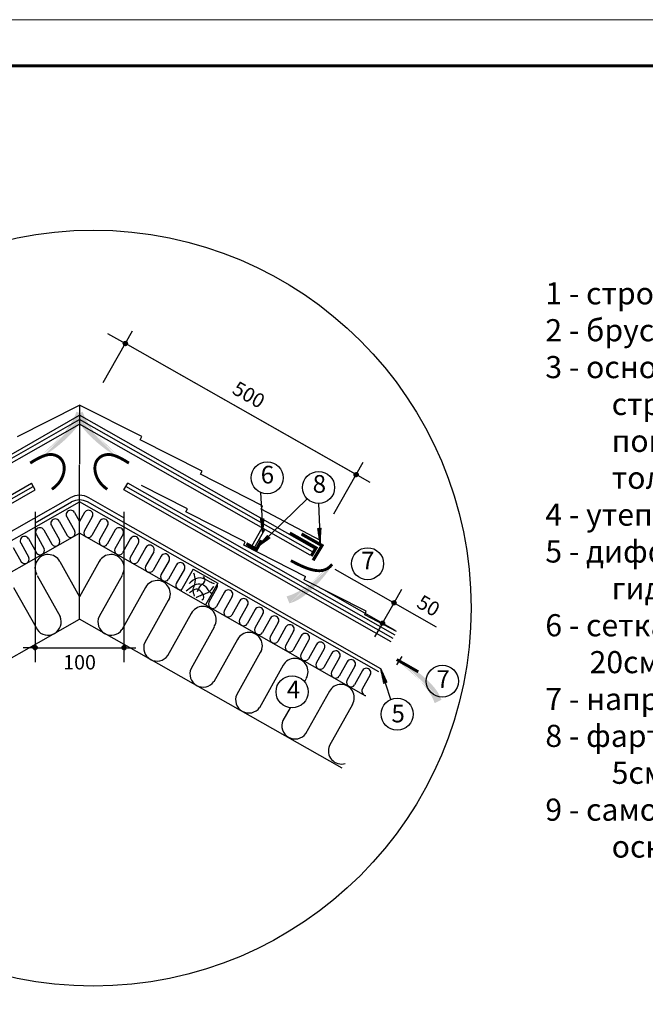
# Model space of a CAD drawing. Units: millimetres. Extents: x -3332883 to 40920555, y -16353787 to 534056.
# Drawn here: x 765677 to 775051, y 343551 to 358298 of the extents above; entities that cross this region are included whole.
import ezdxf

# ---------------------------------------------------------------- set-up
doc = ezdxf.new("R2010")
doc.units = ezdxf.units.MM
for name, color, linetype in [('Plywood', 42, 'Continuous'), ('Setka', 253, 'Continuous'), ('Shing2', 90, 'Continuous'), ('Steel', 24, 'Continuous'), ('Utepl', 2, 'Continuous'), ('Wood', 44, 'Continuous')]:
    doc.layers.add(name, color=color, linetype=linetype)
doc.layers.add('Внутренняя рамка', color=7, linetype='Continuous', lineweight=60)
doc.layers.add('Граница чертежа на печать', color=7, linetype='Continuous', lineweight=15)
doc.styles.get("Standard").update_dxf_attribs({"font": 'isocpeur.TTF'})
doc.styles.add('Тех карта', font='isocpeur.TTF', dxfattribs={"height": 265})

# ---------------------------------------------------------------- blocks, each defined once
blk = doc.blocks.new('_Oblique')
at = {"color": 0, "linetype": 'ByBlock', "lineweight": -2}
blk.add_line((-0.5, -0.5), (0.5, 0.5), dxfattribs=at)

msp = doc.modelspace()

# ---------------------------------------------------------------- hatches: boundary and pattern name
h = msp.add_hatch()
h.set_pattern_fill('ANSI31', scale=13.11552, angle=-90, style=0)
h.set_pattern_definition([(315, (737119.3615, 372738.7864), (1.15925914, 1.15925914), [])])
edge = h.paths.add_edge_path()
edge.add_arc((767260.304, 353448.801), 31.089, 0, 360)
h = msp.add_hatch(color=5)
h.paths.add_polyline_path([(766064.794, 351712.493), (765698.338, 351587.709), (765981.445, 351832.116)])
h.paths.add_polyline_path([(766064.794, 351712.493), (765698.338, 351587.709), (765981.445, 351832.116)], flags=16)
h.paths.add_polyline_path([(766064.794, 351712.493), (765698.338, 351587.709), (765981.445, 351832.116)], flags=0)
h.paths.add_polyline_path([(766064.794, 351712.493), (765698.338, 351587.709), (765981.445, 351832.116)], flags=0)
h.paths.add_polyline_path([(766064.794, 351712.493), (765698.338, 351587.709), (765981.445, 351832.116)], flags=0)
h.paths.add_polyline_path([(766064.794, 351712.493), (765698.338, 351587.709), (765981.445, 351832.116)], flags=0)
edge = h.paths.add_edge_path()
edge.add_line((766527.139, 352427.083), (766526.464, 352424.493))
edge.add_line((766526.464, 352424.493), (766512.121, 352382.6))
edge.add_line((766512.121, 352382.6), (766493.234, 352338.519))
edge.add_line((766493.234, 352338.519), (766469.173, 352291.955))
edge.add_line((766469.173, 352291.955), (766439.558, 352242.807))
edge.add_line((766439.558, 352242.807), (766405.019, 352191.757))
edge.add_line((766405.019, 352191.757), (766366.437, 352139.684))
edge.add_line((766366.437, 352139.684), (766324.695, 352087.463))
edge.add_line((766324.695, 352087.463), (766280.672, 352035.973))
edge.add_line((766280.672, 352035.973), (766235.25, 351986.091))
edge.add_line((766235.25, 351986.091), (766189.311, 351938.694))
edge.add_line((766189.311, 351938.694), (766143.735, 351894.66))
edge.add_line((766143.735, 351894.66), (766099.324, 351854.689))
edge.add_line((766099.324, 351854.689), (766056.552, 351818.778))
edge.add_line((766056.552, 351818.778), (766015.816, 351786.749))
edge.add_line((766015.816, 351786.749), (766013.994, 351785.402))
edge.add_line((766629.763, 352378.699), (766623.605, 352359.788))
edge.add_line((766623.605, 352359.788), (766608.048, 352321.49))
edge.add_line((766608.048, 352321.49), (766588.363, 352281.826))
edge.add_line((766588.363, 352281.826), (766563.887, 352240.586))
edge.add_line((766563.887, 352240.586), (766533.957, 352197.558))
edge.add_line((766533.957, 352197.558), (766498.184, 352152.693))
edge.add_line((766498.184, 352152.693), (766457.281, 352106.585))
edge.add_line((766457.281, 352106.585), (766412.236, 352059.989))
edge.add_line((766412.236, 352059.989), (766364.038, 352013.66))
edge.add_line((766364.038, 352013.66), (766313.675, 351968.352))
edge.add_line((766313.675, 351968.352), (766262.135, 351924.821))
edge.add_line((766262.135, 351924.821), (766210.405, 351883.822))
edge.add_line((766210.405, 351883.822), (766159.475, 351846.109))
edge.add_line((766159.475, 351846.109), (766110.229, 351812.273))
edge.add_line((766110.229, 351812.273), (766063.138, 351782.249))
edge.add_line((766063.138, 351782.249), (766029.922, 351762.541))
edge.add_line((766527.139, 352427.083), (766629.763, 352378.699))
h = msp.add_hatch(color=5)
h.paths.add_polyline_path([(767082.869, 351712.493), (767449.325, 351587.709), (767166.217, 351832.116)])
h.paths.add_polyline_path([(767082.869, 351712.493), (767449.325, 351587.709), (767166.217, 351832.116)], flags=16)
h.paths.add_polyline_path([(767082.869, 351712.493), (767449.325, 351587.709), (767166.217, 351832.116)], flags=0)
h.paths.add_polyline_path([(767082.869, 351712.493), (767449.325, 351587.709), (767166.217, 351832.116)], flags=0)
h.paths.add_polyline_path([(767082.869, 351712.493), (767449.325, 351587.709), (767166.217, 351832.116)], flags=0)
h.paths.add_polyline_path([(767082.869, 351712.493), (767449.325, 351587.709), (767166.217, 351832.116)], flags=0)
edge = h.paths.add_edge_path()
edge.add_line((766620.524, 352427.083), (766621.199, 352424.493))
edge.add_line((766621.199, 352424.493), (766635.541, 352382.6))
edge.add_line((766635.541, 352382.6), (766654.428, 352338.519))
edge.add_line((766654.428, 352338.519), (766678.49, 352291.955))
edge.add_line((766678.49, 352291.955), (766708.105, 352242.807))
edge.add_line((766708.105, 352242.807), (766742.644, 352191.757))
edge.add_line((766742.644, 352191.757), (766781.225, 352139.684))
edge.add_line((766781.225, 352139.684), (766822.968, 352087.463))
edge.add_line((766822.968, 352087.463), (766866.991, 352035.973))
edge.add_line((766866.991, 352035.973), (766912.413, 351986.091))
edge.add_line((766912.413, 351986.091), (766958.352, 351938.694))
edge.add_line((766958.352, 351938.694), (767003.927, 351894.66))
edge.add_line((767003.927, 351894.66), (767048.339, 351854.689))
edge.add_line((767048.339, 351854.689), (767091.111, 351818.778))
edge.add_line((767091.111, 351818.778), (767131.847, 351786.749))
edge.add_line((767131.847, 351786.749), (767133.669, 351785.402))
edge.add_line((766517.9, 352378.699), (766524.058, 352359.788))
edge.add_line((766524.058, 352359.788), (766539.615, 352321.49))
edge.add_line((766539.615, 352321.49), (766559.3, 352281.826))
edge.add_line((766559.3, 352281.826), (766583.776, 352240.586))
edge.add_line((766583.776, 352240.586), (766613.706, 352197.558))
edge.add_line((766613.706, 352197.558), (766649.479, 352152.693))
edge.add_line((766649.479, 352152.693), (766690.382, 352106.585))
edge.add_line((766690.382, 352106.585), (766735.426, 352059.989))
edge.add_line((766735.426, 352059.989), (766783.624, 352013.66))
edge.add_line((766783.624, 352013.66), (766833.988, 351968.352))
edge.add_line((766833.988, 351968.352), (766885.528, 351924.821))
edge.add_line((766885.528, 351924.821), (766937.258, 351883.822))
edge.add_line((766937.258, 351883.822), (766988.188, 351846.109))
edge.add_line((766988.188, 351846.109), (767037.434, 351812.273))
edge.add_line((767037.434, 351812.273), (767084.524, 351782.249))
edge.add_line((767084.524, 351782.249), (767117.74, 351762.541))
edge.add_line((766620.524, 352427.083), (766517.9, 352378.699))
h = msp.add_hatch()
h.set_pattern_fill('ANSI31', scale=13.11552, angle=-90, style=0)
h.set_pattern_definition([(315, (740576.3492, 370774.1744), (1.15925914, 1.15925914), [])])
edge = h.paths.add_edge_path()
edge.add_arc((770717.292, 351484.189), 31.089, 0, 360)
h = msp.add_hatch()
h.set_pattern_fill('ANSI31', scale=7.986, angle=-277.9953961, style=0)
h.set_pattern_definition([(80.006535, (784335.6445, 338122.7259), (0.983104104, -0.173232167), [])])
h.paths.add_polyline_path([(769336.167, 350829.116), (769287.523, 350826.806), (769319.907, 350607.353)])
h = msp.add_hatch()
h.set_pattern_fill('ANSI31', scale=7.986, angle=-182.0293265, style=0)
h.set_pattern_definition([(104.497081, (756189.1661, 336834.4545), (-0.966466115, -0.2498926), [])])
h.paths.add_polyline_path([(770144.6, 350679.402), (770193.275, 350680.918), (770178.223, 350459.599)])
h = msp.add_hatch()
h.set_pattern_fill('ANSI31', scale=7.986, angle=-232.5737579, style=0)
h.set_pattern_definition([(53.9526495, (749837.4184, 352550.1852), (-0.80711603, 0.587423847), [])])
h.paths.add_polyline_path([(769395.74, 350573.131), (769427.843, 350536.512), (769247.394, 350407.491)])
h = msp.add_hatch(color=7)
h.paths.add_polyline_path([(770409.665, 350090.596), (770550.882, 350451.039), (770293.93, 350179.265)])
h.paths.add_polyline_path([(770409.665, 350090.596), (770550.882, 350451.039), (770293.93, 350179.265)], flags=16)
h.paths.add_polyline_path([(770409.665, 350090.596), (770550.882, 350451.039), (770293.93, 350179.265)], flags=0)
h.paths.add_polyline_path([(770409.665, 350090.596), (770550.882, 350451.039), (770293.93, 350179.265)], flags=0)
h.paths.add_polyline_path([(770409.665, 350090.596), (770550.882, 350451.039), (770293.93, 350179.265)], flags=0)
h.paths.add_polyline_path([(770409.665, 350090.596), (770550.882, 350451.039), (770293.93, 350179.265)], flags=0)
edge = h.paths.add_edge_path()
edge.add_line((769674.911, 349661.017), (769677.528, 349661.574))
edge.add_line((769677.528, 349661.574), (769720.026, 349674.009))
edge.add_line((769720.026, 349674.009), (769764.916, 349690.885))
edge.add_line((769764.916, 349690.885), (769812.52, 349712.818))
edge.add_line((769812.52, 349712.818), (769862.956, 349740.181))
edge.add_line((769862.956, 349740.181), (769915.515, 349772.378))
edge.add_line((769915.515, 349772.378), (769969.279, 349808.566))
edge.add_line((769969.279, 349808.566), (770023.332, 349847.906))
edge.add_line((770023.332, 349847.906), (770076.759, 349889.557))
edge.add_line((770076.759, 349889.557), (770128.643, 349932.678))
edge.add_line((770128.643, 349932.678), (770178.068, 349976.429))
edge.add_line((770178.068, 349976.429), (770224.117, 350019.968))
edge.add_line((770224.117, 350019.968), (770266.054, 350062.527))
edge.add_line((770266.054, 350062.527), (770303.861, 350103.632))
edge.add_line((770303.861, 350103.632), (770337.698, 350142.88))
edge.add_line((770337.698, 350142.88), (770339.126, 350144.639))
edge.add_line((769718.607, 349556.312), (769737.778, 349561.608))
edge.add_line((769737.778, 349561.608), (769776.739, 349575.419))
edge.add_line((769776.739, 349575.419), (769817.252, 349593.291))
edge.add_line((769817.252, 349593.291), (769859.557, 349615.878))
edge.add_line((769859.557, 349615.878), (769903.893, 349643.833))
edge.add_line((769903.893, 349643.833), (769950.329, 349677.542))
edge.add_line((769950.329, 349677.542), (769998.238, 349716.32))
edge.add_line((769998.238, 349716.32), (770046.822, 349759.212))
edge.add_line((770046.822, 349759.212), (770095.282, 349805.267))
edge.add_line((770095.282, 349805.267), (770142.819, 349853.532))
edge.add_line((770142.819, 349853.532), (770188.635, 349903.052))
edge.add_line((770188.635, 349903.052), (770231.93, 349952.876))
edge.add_line((770231.93, 349952.876), (770271.907, 350002.05))
edge.add_line((770271.907, 350002.05), (770307.934, 350049.716))
edge.add_line((770307.934, 350049.716), (770340.055, 350095.402))
edge.add_line((770340.055, 350095.402), (770361.244, 350127.694))
edge.add_line((769674.911, 349661.017), (769718.607, 349556.312))
h = msp.add_hatch(color=5)
h.paths.add_polyline_path([(770409.665, 350090.596), (770550.882, 350451.039), (770293.93, 350179.265)])
h.paths.add_polyline_path([(770409.665, 350090.596), (770550.882, 350451.039), (770293.93, 350179.265)], flags=16)
h.paths.add_polyline_path([(770409.665, 350090.596), (770550.882, 350451.039), (770293.93, 350179.265)], flags=0)
h.paths.add_polyline_path([(770409.665, 350090.596), (770550.882, 350451.039), (770293.93, 350179.265)], flags=0)
h.paths.add_polyline_path([(770409.665, 350090.596), (770550.882, 350451.039), (770293.93, 350179.265)], flags=0)
h.paths.add_polyline_path([(770409.665, 350090.596), (770550.882, 350451.039), (770293.93, 350179.265)], flags=0)
edge = h.paths.add_edge_path()
edge.add_line((769674.911, 349661.017), (769677.528, 349661.574))
edge.add_line((769677.528, 349661.574), (769720.026, 349674.009))
edge.add_line((769720.026, 349674.009), (769764.916, 349690.885))
edge.add_line((769764.916, 349690.885), (769812.52, 349712.818))
edge.add_line((769812.52, 349712.818), (769862.956, 349740.181))
edge.add_line((769862.956, 349740.181), (769915.515, 349772.378))
edge.add_line((769915.515, 349772.378), (769969.279, 349808.566))
edge.add_line((769969.279, 349808.566), (770023.332, 349847.906))
edge.add_line((770023.332, 349847.906), (770076.759, 349889.557))
edge.add_line((770076.759, 349889.557), (770128.643, 349932.678))
edge.add_line((770128.643, 349932.678), (770178.068, 349976.429))
edge.add_line((770178.068, 349976.429), (770224.117, 350019.968))
edge.add_line((770224.117, 350019.968), (770266.054, 350062.527))
edge.add_line((770266.054, 350062.527), (770303.861, 350103.632))
edge.add_line((770303.861, 350103.632), (770337.698, 350142.88))
edge.add_line((770337.698, 350142.88), (770339.126, 350144.639))
edge.add_line((769718.607, 349556.312), (769737.778, 349561.608))
edge.add_line((769737.778, 349561.608), (769776.739, 349575.419))
edge.add_line((769776.739, 349575.419), (769817.252, 349593.291))
edge.add_line((769817.252, 349593.291), (769859.557, 349615.878))
edge.add_line((769859.557, 349615.878), (769903.893, 349643.833))
edge.add_line((769903.893, 349643.833), (769950.329, 349677.542))
edge.add_line((769950.329, 349677.542), (769998.238, 349716.32))
edge.add_line((769998.238, 349716.32), (770046.822, 349759.212))
edge.add_line((770046.822, 349759.212), (770095.282, 349805.267))
edge.add_line((770095.282, 349805.267), (770142.819, 349853.532))
edge.add_line((770142.819, 349853.532), (770188.635, 349903.052))
edge.add_line((770188.635, 349903.052), (770231.93, 349952.876))
edge.add_line((770231.93, 349952.876), (770271.907, 350002.05))
edge.add_line((770271.907, 350002.05), (770307.934, 350049.716))
edge.add_line((770307.934, 350049.716), (770340.055, 350095.402))
edge.add_line((770340.055, 350095.402), (770361.244, 350127.694))
edge.add_line((769674.911, 349661.017), (769718.607, 349556.312))
h = msp.add_hatch()
h.set_pattern_fill('ANSI31', scale=13.11552, angle=-90, style=0)
h.set_pattern_definition([(315, (741145.2007, 368853.9776), (1.15925914, 1.15925914), [])])
edge = h.paths.add_edge_path()
edge.add_arc((771286.144, 349563.992), 31.089, 0, 360)
h = msp.add_hatch()
h.set_pattern_fill('ANSI31', scale=13.11552, angle=-90, style=0)
h.set_pattern_definition([(315, (740971.7373, 368548.7754), (1.15925914, 1.15925914), [])])
edge = h.paths.add_edge_path()
edge.add_arc((771112.68, 349258.79), 31.089, 0, 360)
h = msp.add_hatch()
h.set_pattern_fill('ANSI31', scale=13.11552, angle=-90, style=0)
h.set_pattern_definition([(315, (735768.1966, 368181.5669), (1.15925914, 1.15925914), [])])
edge = h.paths.add_edge_path()
edge.add_arc((765909.14, 348891.582), 31.089, 0, 360)
h = msp.add_hatch()
h.set_pattern_fill('ANSI31', scale=13.11552, angle=-90, style=0)
h.set_pattern_definition([(225, (797379.4662, 368181.5669), (-1.15925914, 1.15925914), [])])
edge = h.paths.add_edge_path()
edge.add_arc((767238.523, 348891.582), 31.089, 0, 360)
h = msp.add_hatch(color=7)
h.paths.add_polyline_path([(771406.621, 348757.66), (771035.852, 348868.979), (771327.696, 348635.073)])
h.paths.add_polyline_path([(771406.621, 348757.66), (771035.852, 348868.979), (771327.696, 348635.073)], flags=16)
h.paths.add_polyline_path([(771406.621, 348757.66), (771035.852, 348868.979), (771327.696, 348635.073)], flags=0)
h.paths.add_polyline_path([(771406.621, 348757.66), (771035.852, 348868.979), (771327.696, 348635.073)], flags=0)
h.paths.add_polyline_path([(771406.621, 348757.66), (771035.852, 348868.979), (771327.696, 348635.073)], flags=0)
h.paths.add_polyline_path([(771406.621, 348757.66), (771035.852, 348868.979), (771327.696, 348635.073)], flags=0)
edge = h.paths.add_edge_path()
edge.add_line((771894.753, 348060.431), (771893.984, 348062.994))
edge.add_line((771893.984, 348062.994), (771878.121, 348104.335))
edge.add_line((771878.121, 348104.335), (771857.636, 348147.697))
edge.add_line((771857.636, 348147.697), (771831.89, 348193.352))
edge.add_line((771831.89, 348193.352), (771800.5, 348241.386))
edge.add_line((771800.5, 348241.386), (771764.12, 348291.14))
edge.add_line((771764.12, 348291.14), (771723.663, 348341.77))
edge.add_line((771723.663, 348341.77), (771680.041, 348392.431))
edge.add_line((771680.041, 348392.431), (771634.167, 348442.279))
edge.add_line((771634.167, 348442.279), (771586.955, 348490.469))
edge.add_line((771586.955, 348490.469), (771539.315, 348536.157))
edge.add_line((771539.315, 348536.157), (771492.162, 348578.498))
edge.add_line((771492.162, 348578.498), (771446.32, 348616.82))
edge.add_line((771446.32, 348616.82), (771402.266, 348651.145))
edge.add_line((771402.266, 348651.145), (771360.387, 348681.665))
edge.add_line((771360.387, 348681.665), (771358.517, 348682.945))
edge.add_line((771995.541, 348112.53), (771988.697, 348131.204))
edge.add_line((771988.697, 348131.204), (771971.751, 348168.908))
edge.add_line((771971.751, 348168.908), (771950.631, 348207.826))
edge.add_line((771950.631, 348207.826), (771924.666, 348248.146))
edge.add_line((771924.666, 348248.146), (771893.184, 348290.052))
edge.add_line((771893.184, 348290.052), (771855.797, 348333.581))
edge.add_line((771855.797, 348333.581), (771813.237, 348378.164))
edge.add_line((771813.237, 348378.164), (771766.521, 348423.084))
edge.add_line((771766.521, 348423.084), (771716.664, 348467.622))
edge.add_line((771716.664, 348467.622), (771664.679, 348511.06))
edge.add_line((771664.679, 348511.06), (771611.584, 348552.68))
edge.add_line((771611.584, 348552.68), (771558.392, 348591.763))
edge.add_line((771558.392, 348591.763), (771506.118, 348627.591))
edge.add_line((771506.118, 348627.591), (771455.669, 348659.606))
edge.add_line((771455.669, 348659.606), (771407.514, 348687.891))
edge.add_line((771407.514, 348687.891), (771373.6, 348706.372))
edge.add_line((771894.753, 348060.431), (771995.541, 348112.53))
h = msp.add_hatch(color=5)
h.paths.add_polyline_path([(771406.621, 348757.66), (771035.852, 348868.979), (771327.696, 348635.073)])
h.paths.add_polyline_path([(771406.621, 348757.66), (771035.852, 348868.979), (771327.696, 348635.073)], flags=16)
h.paths.add_polyline_path([(771406.621, 348757.66), (771035.852, 348868.979), (771327.696, 348635.073)], flags=0)
h.paths.add_polyline_path([(771406.621, 348757.66), (771035.852, 348868.979), (771327.696, 348635.073)], flags=0)
h.paths.add_polyline_path([(771406.621, 348757.66), (771035.852, 348868.979), (771327.696, 348635.073)], flags=0)
h.paths.add_polyline_path([(771406.621, 348757.66), (771035.852, 348868.979), (771327.696, 348635.073)], flags=0)
edge = h.paths.add_edge_path()
edge.add_line((771894.753, 348060.431), (771893.984, 348062.994))
edge.add_line((771893.984, 348062.994), (771878.121, 348104.335))
edge.add_line((771878.121, 348104.335), (771857.636, 348147.697))
edge.add_line((771857.636, 348147.697), (771831.89, 348193.352))
edge.add_line((771831.89, 348193.352), (771800.5, 348241.386))
edge.add_line((771800.5, 348241.386), (771764.12, 348291.14))
edge.add_line((771764.12, 348291.14), (771723.663, 348341.77))
edge.add_line((771723.663, 348341.77), (771680.041, 348392.431))
edge.add_line((771680.041, 348392.431), (771634.167, 348442.279))
edge.add_line((771634.167, 348442.279), (771586.955, 348490.469))
edge.add_line((771586.955, 348490.469), (771539.315, 348536.157))
edge.add_line((771539.315, 348536.157), (771492.162, 348578.498))
edge.add_line((771492.162, 348578.498), (771446.32, 348616.82))
edge.add_line((771446.32, 348616.82), (771402.266, 348651.145))
edge.add_line((771402.266, 348651.145), (771360.387, 348681.665))
edge.add_line((771360.387, 348681.665), (771358.517, 348682.945))
edge.add_line((771995.541, 348112.53), (771988.697, 348131.204))
edge.add_line((771988.697, 348131.204), (771971.751, 348168.908))
edge.add_line((771971.751, 348168.908), (771950.631, 348207.826))
edge.add_line((771950.631, 348207.826), (771924.666, 348248.146))
edge.add_line((771924.666, 348248.146), (771893.184, 348290.052))
edge.add_line((771893.184, 348290.052), (771855.797, 348333.581))
edge.add_line((771855.797, 348333.581), (771813.237, 348378.164))
edge.add_line((771813.237, 348378.164), (771766.521, 348423.084))
edge.add_line((771766.521, 348423.084), (771716.664, 348467.622))
edge.add_line((771716.664, 348467.622), (771664.679, 348511.06))
edge.add_line((771664.679, 348511.06), (771611.584, 348552.68))
edge.add_line((771611.584, 348552.68), (771558.392, 348591.763))
edge.add_line((771558.392, 348591.763), (771506.118, 348627.591))
edge.add_line((771506.118, 348627.591), (771455.669, 348659.606))
edge.add_line((771455.669, 348659.606), (771407.514, 348687.891))
edge.add_line((771407.514, 348687.891), (771373.6, 348706.372))
edge.add_line((771894.753, 348060.431), (771995.541, 348112.53))
h = msp.add_hatch()
h.set_pattern_fill('ANSI31', scale=7.986, angle=-346.3503815, style=0)
h.set_pattern_definition([(300.176026, (780875.9646, 365473.6221), (0.862972354, 0.501778616), [])])
h.paths.add_polyline_path([(771181.348, 348372.421), (771134.893, 348357.806), (771089.575, 348574.958)])

# ---------------------------------------------------------------- linework, layer by layer
at = {"color": 7, "ltscale": 10}
for p, q in [((766926.369, 352862.432), (767366.583, 353636.972)), ((766926.369, 352862.432), (767366.583, 353636.972)), ((770926.44, 351365.256), (767259.852, 353449.183)), ((770716.76, 351484.43), (767259.852, 353449.183)), ((770383.276, 350897.679), (770823.49, 351672.218)), ((765908.687, 350926.561), (765908.687, 348675.964)), ((767238.975, 350926.561), (767238.975, 348675.964)), ((765908.687, 348891.964), (765728.871, 348891.964)), ((765908.687, 348891.964), (767238.975, 348891.964)), ((767238.975, 348891.964), (767418.791, 348891.964))]:
    msp.add_line(p, q, dxfattribs=at)
at = {"color": 7}
for p, q in [((766573.831, 352525.545), (766573.938, 351640.312)), ((766573.831, 351204.096), (766573.831, 351632.96)), ((766573.831, 349321.387), (766573.831, 351204.096)), ((766573.831, 349917.505), (766573.831, 351204.096)), ((769983.688, 351123.544), (769249.544, 350409.028)), ((769283.597, 351217.622), (769319.521, 350609.968)), ((770155.726, 351050.914), (770178.223, 350459.599)), ((771327.696, 348635.073), (771406.621, 348757.66)), ((771327.696, 348635.073), (771406.621, 348757.66)), ((771360.387, 348681.665), (771373.6, 348706.372)), ((771360.387, 348681.665), (771373.6, 348706.372)), ((771238.262, 348116.726), (771089.575, 348574.958))]:
    msp.add_line(p, q, dxfattribs=at)
at = {"ltscale": 10}
for p, q in [((770401.009, 350067.002), (771915.319, 349206.335)), ((770227.546, 349761.799), (771299.936, 349152.3)), ((771285.611, 349564.233), (771402.621, 349771.046)), ((771112.148, 349259.031), (771285.611, 349564.233)), ((771112.148, 349259.031), (770994.331, 349052.676))]:
    msp.add_line(p, q, dxfattribs=at)
at = {"color": 5, "const_width": 43.56}
for points in [[(766159.251, 351263.96), (766193.892, 351290.809), (766230.147, 351323.829), (766259.29, 351355.673), (766282.399, 351386.59), (766300.548, 351416.828), (766314.813, 351446.636), (766326.096, 351476.191), (766334.606, 351505.385), (766340.375, 351534.036), (766343.438, 351561.963), (766343.828, 351588.985), (766341.581, 351614.922), (766336.729, 351639.592), (766329.307, 351662.814), (766319.359, 351684.419), (766306.977, 351704.282), (766292.263, 351722.291), (766275.318, 351738.331), (766256.245, 351752.291), (766235.144, 351764.057), (766212.119, 351773.515), (766187.27, 351780.554), (766160.504, 351784.904), (766130.942, 351785.681), (766097.507, 351781.843), (766059.124, 351772.351), (766014.716, 351756.163), (765963.21, 351732.239), (765903.528, 351699.54), (765834.595, 351657.023)], [(766988.412, 351263.96), (766953.77, 351290.809), (766917.516, 351323.829), (766888.372, 351355.673), (766865.264, 351386.59), (766847.115, 351416.828), (766832.85, 351446.636), (766821.566, 351476.191), (766813.057, 351505.385), (766807.288, 351534.036), (766804.225, 351561.963), (766803.834, 351588.985), (766806.082, 351614.922), (766810.934, 351639.592), (766818.356, 351662.814), (766828.304, 351684.419), (766840.685, 351704.282), (766855.4, 351722.291), (766872.345, 351738.331), (766891.418, 351752.291), (766912.519, 351764.057), (766935.544, 351773.515), (766960.393, 351780.554), (766987.158, 351784.904), (767016.721, 351785.681), (767050.156, 351781.843), (767088.539, 351772.351), (767132.946, 351756.163), (767184.453, 351732.239), (767244.135, 351699.54), (767313.068, 351657.023)], [(769740.345, 350195.472), (769821.516, 350153.507), (769874.949, 350127.314), (769922.812, 350105.624), (769966.63, 350087.841), (770007.929, 350073.371), (770048.233, 350061.615), (770088.758, 350052.266), (770129.482, 350046.162), (770170.074, 350044.429), (770210.201, 350048.193), (770249.532, 350058.579), (770287.737, 350076.715), (770324.482, 350103.725), (770359.438, 350140.736)], [(771648.464, 348531.164), (771325.69, 348714.615)]]:
    msp.add_lwpolyline(points, dxfattribs=at)
at = {"color": 252, "lineweight": 30, "const_width": 48.51}
msp.add_lwpolyline([(769722.86, 350608.814), (770116.711, 350386.469), (770044.943, 350264.565)], dxfattribs=at)
at = {"color": 7, "const_width": 43.56}
for points in [[(769740.345, 350195.472), (769821.516, 350153.507), (769874.949, 350127.314), (769922.812, 350105.624), (769966.63, 350087.841), (770007.929, 350073.371), (770048.233, 350061.615), (770088.758, 350052.266), (770129.482, 350046.162), (770170.074, 350044.429), (770210.201, 350048.193), (770249.532, 350058.579), (770287.737, 350076.715), (770324.482, 350103.725), (770359.438, 350140.736)], [(771648.464, 348531.164), (771325.69, 348714.615)]]:
    msp.add_lwpolyline(points, dxfattribs=at)
msp.add_circle((766779.672, 349485.368), 5660.737)
at = {"color": 7}
for centre, radius in [((767260.304, 353448.801), 31.089), ((769384.231, 351435.58), 240.069), ((770155.726, 351290.982), 240.069), ((770717.292, 351484.189), 31.089), ((770889.982, 350149.93), 240.069), ((771286.144, 349563.992), 31.089), ((771112.68, 349258.79), 31.089), ((765909.14, 348891.582), 31.089), ((767238.523, 348891.582), 31.089), ((772009.635, 348391.085), 240.069), ((769758.374, 348230.646), 240.069), ((771333.522, 347896.366), 240.069)]:
    msp.add_circle(centre, radius, dxfattribs=at)
at = {"layer": 'Plywood'}
for p, q in [((763060.771, 350376.202), (766573.831, 352372.87)), ((763083.83, 350326.125), (766573.831, 352309.688)), ((770086.892, 350376.202), (766573.831, 352372.87)), ((770063.833, 350326.125), (766573.831, 352309.688)), ((763116.905, 350277.436), (766573.831, 352242.2)), ((770030.758, 350277.436), (766573.831, 352242.2)), ((761847.367, 349077.316), (765852.553, 351353.687)), ((761874.916, 349028.845), (765880.102, 351305.216)), ((765908.687, 351254.922), (765852.553, 351353.687)), ((767238.975, 351254.922), (767295.109, 351353.687)), ((771272.747, 349028.845), (767267.561, 351305.216)), ((771300.296, 349077.316), (767295.109, 351353.687)), ((761903.501, 348978.55), (765908.687, 351254.922)), ((771244.162, 348978.55), (767238.975, 351254.922)), ((769305.455, 350682.096), (769148.98, 350406.784))]:
    msp.add_line(p, q, dxfattribs=at)
at = {"layer": 'Setka', "color": 252}
msp.add_line((769190.725, 350383.473), (769350.264, 350664.031), dxfattribs=at)
at = {"layer": 'Shing2'}
for p, q in [((765643.98, 352054.898), (766573.847, 352525.639)), ((767505.615, 352053.873), (766573.847, 352525.576)), ((767480.121, 352007.191), (767505.615, 352053.873)), ((768410.639, 351536.121), (767480.121, 352007.191)), ((768385.146, 351489.438), (768410.639, 351536.121)), ((769315.664, 351018.369), (768385.146, 351489.438)), ((768190.219, 350972.09), (767502.569, 351320.209)), ((768164.726, 350925.408), (768190.219, 350972.09)), ((769294.419, 350967.442), (769315.664, 351018.369)), ((769054.981, 350476.814), (768164.726, 350925.408)), ((770184.646, 350495.074), (769294.419, 350967.442)), ((769033.737, 350425.887), (769054.981, 350476.814)), ((769964.255, 349954.817), (769033.737, 350425.887)), ((769938.761, 349908.135), (769960.006, 349959.061)), ((770869.28, 349437.065), (769938.761, 349908.135)), ((770848.035, 349386.139), (770869.28, 349437.065)), ((771324.097, 349133.532), (770848.035, 349386.139))]:
    msp.add_line(p, q, dxfattribs=at)
at = {"layer": 'Steel', "const_width": 48}
for points in [[(769072.65, 350450.334), (769226.316, 350364.525), (769298.239, 350501.913)], [(769899.402, 350595.102), (770205.93, 350422.054), (770072.657, 350200.198)]]:
    msp.add_lwpolyline(points, dxfattribs=at)
at = {"layer": 'Utepl', "linetype": 'Continuous'}
for p, q in [((766382.439, 350850.852), (766502.788, 350635.778)), ((766497.624, 350916.318), (766573.831, 350780.08)), ((766650.039, 350916.318), (766573.831, 350780.08)), ((766765.223, 350850.852), (766644.874, 350635.778)), ((766152.733, 350720.298), (766273.05, 350505.205)), ((766267.918, 350785.763), (766388.235, 350570.671)), ((766879.745, 350785.763), (766759.428, 350570.671)), ((766994.929, 350720.298), (766874.613, 350505.205)), ((765055.322, 349744.925), (766573.831, 350607.978)), ((765922.555, 350590.513), (766043.323, 350374.638)), ((766037.739, 350655.978), (766158.056, 350440.886)), ((768092.34, 349744.925), (766573.831, 350607.978)), ((767109.924, 350655.978), (766989.607, 350440.886)), ((767225.108, 350590.513), (767104.34, 350374.638)), ((765578.703, 350394.046), (765699.02, 350178.952)), ((765692.365, 350460.722), (765813.574, 350244.059)), ((765808.011, 350525.411), (765928.328, 350310.319)), ((767339.651, 350525.411), (767219.335, 350310.319)), ((767455.298, 350460.722), (767334.089, 350244.059)), ((767568.96, 350394.046), (767448.642, 350178.952)), ((767685.016, 350330.087), (767563.837, 350113.48)), ((767798.709, 350263.467), (767678.391, 350048.373)), ((766277.688, 350184.04), (766573.831, 349654.763)), ((766869.975, 350184.04), (766573.831, 349654.763)), ((767914.764, 350199.508), (767793.586, 349982.901)), ((768028.458, 350132.888), (767908.14, 349917.794)), ((765936.434, 349974.637), (766281.514, 349357.9)), ((767211.228, 349974.637), (766866.149, 349357.9)), ((768144.104, 350068.198), (768023.335, 349852.322)), ((765585.076, 349794.755), (765941.812, 349157.186)), ((767562.587, 349794.755), (767205.851, 349157.186)), ((767926.951, 349641.331), (767551.128, 348969.649)), ((768631.488, 349788.124), (768511.139, 349573.05)), ((768746.01, 349723.035), (768625.693, 349507.943)), ((768862.043, 349659.112), (768741.694, 349444.038)), ((768461.009, 349535.39), (770857.879, 348173.115)), ((768976.565, 349594.023), (768856.248, 349378.931)), ((769091.749, 349528.558), (768971.432, 349313.466)), ((768247.567, 349406.504), (767890.831, 348768.935)), ((769206.744, 349464.239), (769086.427, 349249.146)), ((769321.928, 349398.773), (769201.16, 349182.899)), ((762640.438, 347085.82), (766573.831, 349321.387)), ((770507.225, 347085.82), (766573.831, 349321.387)), ((769436.471, 349333.672), (769316.154, 349118.579)), ((769552.118, 349268.982), (769430.908, 349052.32)), ((769665.78, 349202.306), (769545.462, 348987.212)), ((768588.82, 349197.101), (768243.74, 348580.364)), ((769781.835, 349138.348), (769660.657, 348921.741)), ((769895.529, 349071.727), (769775.211, 348856.633)), ((768940.179, 349017.219), (768583.443, 348379.65)), ((770011.584, 349007.769), (769890.406, 348791.161)), ((770125.277, 348941.148), (770004.96, 348726.054)), ((769304.543, 348863.795), (768928.72, 348192.113)), ((770240.924, 348876.458), (770120.155, 348660.582)), ((770355.026, 348810.569), (770234.708, 348595.475)), ((769625.158, 348628.968), (769268.423, 347991.399)), ((770470.673, 348745.879), (770349.903, 348530.003)), ((770584.775, 348679.99), (770464.457, 348464.896)), ((770700.421, 348615.3), (770579.652, 348399.424)), ((770814.524, 348549.411), (770694.206, 348334.317)), ((770930.17, 348484.721), (770809.401, 348268.845)), ((769966.412, 348419.566), (769945.118, 348381.509)), ((770317.77, 348239.683), (769961.035, 347602.114)), ((770663.358, 348043.267), (770318.278, 347426.529)), ((769727.498, 347992.571), (769621.332, 347802.828))]:
    msp.add_line(p, q, dxfattribs=at)
for centre, radius, start, end in [((766439.598, 350884.347), 66.25, 28.8536619, 210.3703153), ((766708.065, 350884.347), 66.25, 329.6296847, 151.1463381), ((765980.173, 350623.223), 66.256, 28.8591466, 209.5839124), ((766209.903, 350753.799), 66.25, 28.8536619, 210.3703153), ((766937.76, 350753.799), 66.25, 329.6296847, 151.1463381), ((767167.49, 350623.223), 66.256, 330.4160876, 151.1408534), ((765750.429, 350492.649), 66.256, 28.8591466, 209.5839124), ((766442.064, 350609.29), 66.25, 215.6571818, 23.5667954), ((766705.599, 350609.29), 66.25, 156.4332046, 324.3428182), ((767397.234, 350492.649), 66.256, 330.4160876, 151.1408534), ((766212.326, 350478.717), 66.25, 215.6571818, 23.5667954), ((766935.337, 350478.717), 66.25, 156.4332046, 324.3428182), ((767626.988, 350362.067), 66.256, 330.4160876, 151.1408534), ((765752.85, 350217.571), 66.25, 215.6571818, 23.5667954), ((766103.594, 350088.119), 198.77, 28.8536619, 210.3703153), ((765982.598, 350348.15), 66.25, 215.6571818, 23.5667954), ((767044.068, 350088.119), 198.77, 329.6296847, 151.1463381), ((767165.064, 350348.15), 66.25, 156.4332046, 324.3428182), ((767394.813, 350217.571), 66.25, 156.4332046, 324.3428182), ((767856.737, 350231.487), 66.256, 330.4160876, 151.1408534), ((767624.562, 350086.992), 66.25, 156.4332046, 324.3428182), ((768086.485, 350100.908), 66.256, 330.4160876, 151.1408534), ((767854.311, 349956.413), 66.25, 156.4332046, 324.3428182), ((767736.68, 349698.834), 198.77, 329.6296847, 151.1463381), ((768084.059, 349825.834), 66.25, 156.4332046, 285.7966398), ((768573.469, 349820.083), 66.25, 329.6296847, 20.0291919), ((768804.024, 349691.071), 66.25, 329.6296847, 151.1463381), ((768421.66, 349310.583), 198.77, 329.6296847, 151.1463381), ((768571.864, 349546.562), 66.25, 156.4332046, 324.3428182), ((769034.58, 349562.059), 66.25, 329.6296847, 151.1463381), ((769264.309, 349431.483), 66.256, 330.4160876, 151.1408534), ((766099.323, 349278.428), 198.77, 215.6571818, 23.5667954), ((767048.34, 349278.428), 198.77, 156.4332046, 324.3428182), ((768802.419, 349417.551), 66.25, 156.4332046, 324.3428182), ((769494.053, 349300.909), 66.256, 330.4160876, 151.1408534), ((769032.157, 349286.978), 66.25, 156.4332046, 324.3428182), ((769723.808, 349170.327), 66.256, 330.4160876, 151.1408534), ((769114.272, 348921.298), 198.77, 329.6296847, 151.1463381), ((769261.884, 349156.411), 66.25, 156.4332046, 324.3428182), ((769491.633, 349025.832), 66.25, 156.4332046, 324.3428182), ((769953.556, 349039.748), 66.256, 330.4160876, 151.1408534), ((767733.32, 348890.177), 198.77, 156.4332046, 324.3428182), ((769721.382, 348895.253), 66.25, 156.4332046, 324.3428182), ((770183.305, 348909.169), 66.256, 330.4160876, 151.1408534), ((769951.13, 348764.674), 66.25, 156.4332046, 324.3428182), ((770413.054, 348778.59), 66.256, 330.4160876, 151.1408534), ((769799.252, 348533.047), 198.77, 329.6296847, 151.1463381), ((770180.879, 348634.094), 66.25, 156.4332046, 324.3428182), ((770642.803, 348648.01), 66.256, 330.4160876, 151.1408534), ((768425.932, 348500.892), 198.77, 156.4332046, 324.3428182), ((770410.628, 348503.515), 66.25, 156.4332046, 324.3428182), ((770872.551, 348517.431), 66.256, 330.4160876, 151.1408534), ((770491.864, 348143.762), 198.77, 329.6296847, 151.1463381), ((770640.377, 348372.936), 66.25, 156.4332046, 324.3428182), ((769110.912, 348112.642), 198.77, 156.4332046, 324.3428182), ((770870.125, 348242.357), 66.25, 156.4332046, 261.2267615), ((769803.524, 347723.357), 198.77, 156.4332046, 324.3428182), ((770500.469, 347347.058), 198.77, 156.4332046, 286.1732877)]:
    msp.add_arc(centre, radius, start, end, dxfattribs=at)
at = {"layer": 'Wood', "color": 1, "linetype": 'Continuous'}
for p, q in [((762036.185, 348638.162), (766433.999, 351137.685)), ((767238.975, 350839.121), (766713.664, 351137.685)), ((765908.687, 350763.469), (766455.242, 351074.106)), ((771089.575, 348574.958), (766692.421, 351074.106))]:
    msp.add_line(p, q, dxfattribs=at)
at = {"layer": 'Wood', "linetype": 'Continuous'}
for p, q in [((762087.735, 348528.611), (766573.831, 351078.31)), ((771059.928, 348528.611), (766573.831, 351078.31)), ((768276.575, 350069.078), (768092.34, 349744.925)), ((768276.575, 350069.078), (768645.244, 349859.543)), ((768645.244, 349859.543), (768461.009, 349535.39)), ((768092.34, 349744.925), (768461.009, 349535.39))]:
    msp.add_line(p, q, dxfattribs=at)
at = {"layer": 'Wood', "color": 1, "linetype": 'Continuous'}
for centre, radius in [((766573.831, 350890.118), 284.328), ((766573.831, 350865.452), 240)]:
    msp.add_arc(centre, radius, 60.3880114, 119.6119886, dxfattribs=at)
at = {"layer": 'Wood', "linetype": 'Continuous'}
for points in [[(768595.22, 349845.975), (768530.548, 349873.853), (768384.718, 349937.212), (768243.961, 349878.922), (768216.064, 349851.044)], [(768297.221, 349666.038), (768276.931, 349747.136), (768295.953, 349830.769), (768309.902, 349901.731), (768287.076, 350008.173)], [(768339.067, 349733.198), (768392.327, 349823.166), (768454.463, 349909.334), (768431.637, 349956.219)], [(768172.949, 349744.602), (768257.91, 349807.96), (768351.748, 349847.243), (768450.659, 349818.098), (768497.578, 349759.808), (768553.127, 349697.466)], [(768322.582, 349643.229), (768384.718, 349674.908), (768460.803, 349702.786), (768572.394, 349790.22), (768583.807, 349815.564)], [(768403.74, 349602.679), (768429.101, 349625.488), (768401.204, 349721.793), (768318.778, 349768.678), (768249.034, 349731.93), (768219.868, 349712.923)]]:
    msp.add_spline(points, degree=3, dxfattribs=at)
at = {"layer": 'Внутренняя рамка'}
msp.add_lwpolyline([(759889.457, 317883.988), (759889.457, 357605.578), (785493.967, 357605.578), (785493.967, 317883.988), (759889.457, 317883.988)], dxfattribs=at)
at = {"layer": 'Граница чертежа на печать'}
msp.add_lwpolyline([(757121.402, 317191.974), (757121.402, 358297.592), (786185.98, 358297.592), (786185.98, 317191.974), (757121.402, 317191.974)], dxfattribs=at)

# ---------------------------------------------------------------- block references
at = {"color": 7, "ltscale": 10, "xscale": 215.9999999999834, "yscale": 215.9999999999834, "zscale": 215.9999999999834, "rotation": 285.3880113844999}
msp.add_blockref('_Oblique', (767127.372, 353524.125), dxfattribs=at)

# ---------------------------------------------------------------- texts
at = {"lineweight": 25, "insert": (773553.055, 354364.83), "char_height": 331.330847, "width": 10540.10411, "attachment_point": 1}
msp.add_mtext('1 - стропильная балка;\\P2 - брусок 50х50мм;\\P\\pxi-3,l3;3 - {\\C256;\\c0;основание под черепицу: ориентированно- стружечная плита (ОСП-3) или фанера повышенной влагостойкости (ФСФ) толщиной от 9 мм};   \\P\\pi0,l0,ql;4 - утеплитель;\\P\\pi-3,l3,q*;5 - диффузионная мембрана с функцией гидро- ветрозащиты Difbar;\\P\\pi-2,l2;6 - сетка алюминиевая от насекомых, ширина 20см;\\P7 - направление движения воздуха;\\P\\pi-3,l3;8 - фартук S8 конькового аэратора, развертка 5см;\\P9 - самоклеющаяся лента Eloten на бутиловой основе.', dxfattribs=at)
at = {"color": 7, "ltscale": 10, "insert": (769095.96, 352656.22), "char_height": 216, "attachment_point": 5, "rotation": 330.3880114}
msp.add_mtext('500', dxfattribs=at)
at = {"color": 7, "char_height": 265, "width": 209.47907, "attachment_point": 1, "style": 'Тех карта'}
for s, insert in [('6', (769288.268, 351616.124)), ('{\\fISOCPEUR|b0|i0|c204|p34;8}', (770066.718, 351477.39)), ('7', (770794.019, 350330.473)), ('7', (771920.618, 348555.429)), ('4', (769679.452, 348398.685)), ('5', (771247.042, 348038.782))]:
    msp.add_mtext(s, dxfattribs=dict(at, insert=insert))
at = {"ltscale": 10, "insert": (771802.013, 349521.332), "char_height": 216, "attachment_point": 5, "rotation": 330.3880114}
msp.add_mtext('\\A1;50', dxfattribs=at)
at = {"color": 7, "ltscale": 10, "insert": (766573.831, 348674.095), "char_height": 216, "attachment_point": 5}
msp.add_mtext('\\A1;100', dxfattribs=at)

doc.saveas('drawing.dxf')
